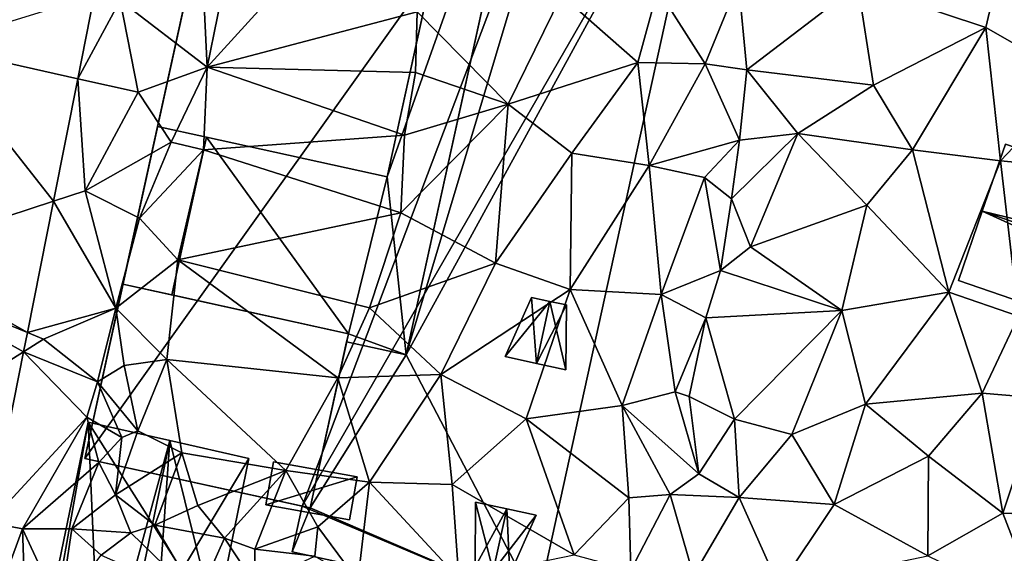
# Model space of a CAD drawing. Extents: x 574969 to 576010, y 6222970 to 6224009.
# Drawn here: x 575158 to 575217, y 6223327 to 6223359 of the extents above; entities that cross this region are included whole.
import ezdxf

# ---------------------------------------------------------------- set-up
doc = ezdxf.new("R2010")
doc.units = 0
doc.header["$MEASUREMENT"] = 0
for name, color, linetype in [('Bygninger_LOD3', 1, 'Continuous'), ('Bygninger_Visionsmodel', 91, 'Continuous'), ('Terraen', 33, 'Continuous'), ('Terraen_vej', 33, 'Continuous')]:
    doc.layers.add(name, color=color, linetype=linetype)

# ---------------------------------------------------------------- blocks, each defined once
blk = doc.blocks.new('1km_6223_575_UTM32_ACAD_1_FMEBLOCK61')
at = {"layer": 'Terraen_vej', "color": 251, "true_color": 0x555555}
for points in [[(-29.304, 43.412, 3.695), (-28.312, 48.408, 3.671), (-38.089, 45.378, 3.694)], [(-30.762, 36.065, 3.73), (-38.089, 45.378, 3.694), (-40.575, 32.851, 3.754)], [(-30.762, 36.065, 3.73), (-29.304, 43.412, 3.695), (-38.089, 45.378, 3.694)], [(-32.323, 28.195, 3.767), (-30.762, 36.065, 3.73), (-40.575, 32.851, 3.754)], [(-32.323, 28.195, 3.767), (-40.575, 32.851, 3.754), (-40.813, 31.653, 3.759)], [(-32.556, 27.022, 3.772), (-40.813, 31.653, 3.759), (-43.043, 20.415, 3.813)], [(-32.556, 27.022, 3.772), (-32.323, 28.195, 3.767), (-40.813, 31.653, 3.759)], [(-34.588, 16.781, 3.821), (-32.556, 27.022, 3.772), (-43.043, 20.415, 3.813)]]:
    blk.add_polyline3d(points, close=True, dxfattribs=at)
blk = doc.blocks.new('1km_6223_575_UTM32_ACAD_1_FMEBLOCK153')
at = {"layer": 'Terraen', "color": 9, "true_color": 0xbbbbbb}
for points in [[(-10.81, 52.23, 3.29), (-18.2, 44.1, 3.4), (-5.6, 47.43, 3.33)], [(-10.81, 52.23, 3.29), (-16.95, 50.2, 3.35), (-18.2, 44.1, 3.4)], [(29.74, 51.73, 2.82), (20.84, 49.04, 3.1), (28.52, 46.48, 3.04)], [(29.74, 51.73, 2.82), (28.52, 46.48, 3.04), (34.02, 43.34, 3.02)], [(-16.95, 50.2, 3.35), (-18.37, 47.8, 3.65), (-18.2, 44.1, 3.4)], [(8.84, 48.78, 3.21), (11.69, 44.3, 3.12), (13.69, 49.2, 3.17)], [(13.69, 49.2, 3.17), (11.69, 44.3, 3.12), (14.18, 43.94, 3.32)], [(13.69, 49.2, 3.17), (14.18, 43.94, 3.32), (20.84, 49.04, 3.1)], [(20.84, 49.04, 3.1), (14.18, 43.94, 3.32), (21.79, 43.02, 3.11)], [(28.52, 46.48, 3.04), (20.84, 49.04, 3.1), (21.79, 43.02, 3.11)], [(8.84, 48.78, 3.21), (3.07, 48.42, 3.16), (7.64, 44.39, 3.17)], [(8.84, 48.78, 3.21), (7.64, 44.39, 3.17), (11.69, 44.3, 3.12)], [(-25.961, 43.412, 3.695), (-23.41, 48.1, 3.68), (-24.97, 48.408, 3.671)], [(-25.961, 43.412, 3.695), (-22.33, 42.6, 3.72), (-23.41, 48.1, 3.68)], [(-23.41, 48.1, 3.68), (-22.33, 42.6, 3.72), (-18.2, 44.1, 3.4)], [(-18.37, 47.8, 3.65), (-23.41, 48.1, 3.68), (-18.2, 44.1, 3.4)], [(3.07, 48.42, 3.16), (-5.6, 47.43, 3.33), (-0.14, 41.88, 3.23)], [(3.07, 48.42, 3.16), (-0.14, 41.88, 3.23), (7.64, 44.39, 3.17)], [(-5.6, 47.43, 3.33), (-18.2, 44.1, 3.4), (-5.69, 43.79, 3.22)], [(-5.6, 47.43, 3.33), (-5.69, 43.79, 3.22), (-0.14, 41.88, 3.23)], [(28.52, 46.48, 3.04), (21.79, 43.02, 3.11), (24.12, 39.15, 3.14)], [(28.52, 46.48, 3.04), (24.12, 39.15, 3.14), (29.39, 38.48, 3.08)], [(28.52, 46.48, 3.04), (29.39, 38.48, 3.08), (34.02, 43.34, 3.02)], [(7.64, 44.39, 3.17), (-0.14, 41.88, 3.23), (3.69, 38.94, 3.19)], [(7.64, 44.39, 3.17), (3.69, 38.94, 3.19), (8.33, 38.21, 3.09)], [(11.69, 44.3, 3.12), (7.64, 44.39, 3.17), (8.33, 38.21, 3.09)], [(-18.2, 44.1, 3.4), (-22.33, 42.6, 3.72), (-20.35, 39.6, 3.5)], [(-18.2, 44.1, 3.4), (-20.35, 39.6, 3.5), (-18.41, 39.14, 3.35)], [(-18.2, 44.1, 3.4), (-18.41, 39.14, 3.35), (-6.35, 40.02, 3.19)], [(-5.69, 43.79, 3.22), (-18.2, 44.1, 3.4), (-6.35, 40.02, 3.19)], [(-5.69, 43.79, 3.22), (-6.35, 40.02, 3.19), (-0.14, 41.88, 3.23)], [(11.69, 44.3, 3.12), (8.33, 38.21, 3.09), (13.74, 39.73, 3.43)], [(11.69, 44.3, 3.12), (13.74, 39.73, 3.43), (14.18, 43.94, 3.32)], [(14.18, 43.94, 3.32), (13.74, 39.73, 3.43), (17.25, 40.13, 3.2)], [(21.79, 43.02, 3.11), (14.18, 43.94, 3.32), (17.25, 40.13, 3.2)], [(-27.419, 36.065, 3.73), (-25.51, 36.69, 3.77), (-25.961, 43.412, 3.695)], [(-25.961, 43.412, 3.695), (-25.51, 36.69, 3.77), (-22.33, 42.6, 3.72)], [(34.02, 43.34, 3.02), (29.39, 38.48, 3.08), (37.45, 37.73, 3.02)], [(-22.33, 42.6, 3.72), (-25.51, 36.69, 3.77), (-20.35, 39.6, 3.5)], [(21.79, 43.02, 3.11), (17.25, 40.13, 3.2), (24.12, 39.15, 3.14)], [(-0.14, 41.88, 3.23), (-6.57, 35.37, 3.21), (-0.9, 32.35, 3.13)], [(-0.14, 41.88, 3.23), (-6.35, 40.02, 3.19), (-6.57, 35.37, 3.21)], [(-0.14, 41.88, 3.23), (-0.9, 32.35, 3.13), (3.69, 38.94, 3.19)], [(-20.35, 39.6, 3.5), (-25.51, 36.69, 3.77), (-22.25, 35.04, 3.8)], [(-18.41, 39.14, 3.35), (-20.35, 39.6, 3.5), (-22.25, 35.04, 3.8)], [(-18.41, 39.14, 3.35), (-6.57, 35.37, 3.21), (-6.35, 40.02, 3.19)], [(8.33, 38.21, 3.09), (11.65, 37.49, 3.07), (13.74, 39.73, 3.43)], [(13.74, 39.73, 3.43), (11.65, 37.49, 3.07), (13.26, 36.21, 3.53)], [(17.25, 40.13, 3.2), (13.74, 39.73, 3.43), (13.26, 36.21, 3.53)], [(17.25, 40.13, 3.2), (13.26, 36.21, 3.53), (14.4, 33.33, 3.35)], [(21.39, 35.83, 3.21), (17.25, 40.13, 3.2), (14.4, 33.33, 3.35)], [(21.39, 35.83, 3.21), (24.12, 39.15, 3.14), (17.25, 40.13, 3.2)], [(-18.41, 39.14, 3.35), (-22.25, 35.04, 3.8), (-19.95, 32.55, 3.51)], [(-18.41, 39.14, 3.35), (-19.95, 32.55, 3.51), (-6.57, 35.37, 3.21)], [(21.39, 35.83, 3.21), (26.3, 30.6, 3.32), (24.12, 39.15, 3.14)], [(24.12, 39.15, 3.14), (26.3, 30.6, 3.32), (29.39, 38.48, 3.08)], [(3.69, 38.94, 3.19), (-0.9, 32.35, 3.13), (3.58, 30.77, 3.03)], [(8.33, 38.21, 3.09), (3.69, 38.94, 3.19), (3.58, 30.77, 3.03)], [(29.39, 38.48, 3.08), (26.3, 30.6, 3.32), (30.47, 29.16, 3.31)], [(29.39, 38.48, 3.08), (30.47, 29.16, 3.31), (37.45, 37.73, 3.02)], [(8.33, 38.21, 3.09), (3.58, 30.77, 3.03), (9.04, 30.46, 3.07)], [(8.33, 38.21, 3.09), (9.04, 30.46, 3.07), (11.65, 37.49, 3.07)], [(11.65, 37.49, 3.07), (9.04, 30.46, 3.07), (12.6, 31.91, 3.45)], [(11.65, 37.49, 3.07), (12.6, 31.91, 3.45), (13.26, 36.21, 3.53)], [(-27.419, 36.065, 3.73), (-23.68, 29.65, 3.86), (-25.51, 36.69, 3.77)], [(-25.51, 36.69, 3.77), (-23.68, 29.65, 3.86), (-22.25, 35.04, 3.8)], [(-28.981, 28.195, 3.767), (-23.68, 29.65, 3.86), (-27.419, 36.065, 3.73)], [(13.26, 36.21, 3.53), (12.6, 31.91, 3.45), (14.4, 33.33, 3.35)], [(21.39, 35.83, 3.21), (14.4, 33.33, 3.35), (19.88, 29.5, 3.32)], [(21.39, 35.83, 3.21), (19.88, 29.5, 3.32), (26.3, 30.6, 3.32)], [(-22.25, 35.04, 3.8), (-23.68, 29.65, 3.86), (-19.95, 32.55, 3.51)], [(-6.57, 35.37, 3.21), (-19.95, 32.55, 3.51), (-8.45, 29.67, 3.27)], [(-6.57, 35.37, 3.21), (-8.45, 29.67, 3.27), (-0.9, 32.35, 3.13)], [(14.4, 33.33, 3.35), (12.6, 31.91, 3.45), (19.88, 29.5, 3.32)], [(-23.68, 29.65, 3.86), (-20.61, 26.56, 3.46), (-19.95, 32.55, 3.51)], [(-19.95, 32.55, 3.51), (-20.61, 26.56, 3.46), (-10.36, 25.46, 3.34)], [(-8.45, 29.67, 3.27), (-19.95, 32.55, 3.51), (-10.36, 25.46, 3.34)], [(-0.9, 32.35, 3.13), (-8.45, 29.67, 3.27), (-4.17, 25.66, 3.16)], [(-0.9, 32.35, 3.13), (-4.17, 25.66, 3.16), (3.58, 30.77, 3.03)], [(9.04, 30.46, 3.07), (11.73, 29.06, 3.32), (12.6, 31.91, 3.45)], [(12.6, 31.91, 3.45), (11.73, 29.06, 3.32), (19.88, 29.5, 3.32)], [(3.58, 30.77, 3.03), (-4.17, 25.66, 3.16), (0.95, 23.01, 3.12)], [(3.58, 30.77, 3.03), (0.95, 23.01, 3.12), (6.71, 23.81, 3.1)], [(9.04, 30.46, 3.07), (3.58, 30.77, 3.03), (6.71, 23.81, 3.1)], [(9.04, 30.46, 3.07), (6.71, 23.81, 3.1), (9.88, 24.63, 2.91)], [(9.04, 30.46, 3.07), (9.88, 24.63, 2.91), (11.73, 29.06, 3.32)], [(26.3, 30.6, 3.32), (19.88, 29.5, 3.32), (21.31, 23.88, 3.27)], [(26.3, 30.6, 3.32), (21.31, 23.88, 3.27), (28.3, 24.54, 3.31)], [(26.3, 30.6, 3.32), (28.3, 24.54, 3.31), (30.47, 29.16, 3.31)], [(-28.981, 28.195, 3.767), (-28.01, 27.78, 3.8), (-23.68, 29.65, 3.86)], [(-23.68, 29.65, 3.86), (-28.01, 27.78, 3.8), (-24.78, 25.22, 3.91)], [(-23.68, 29.65, 3.86), (-24.78, 25.22, 3.91), (-23.18, 26.21, 3.82)], [(-23.68, 29.65, 3.86), (-23.18, 26.21, 3.82), (-20.61, 26.56, 3.46)], [(-8.45, 29.67, 3.27), (-10.36, 25.46, 3.34), (-4.17, 25.66, 3.16)], [(11.73, 29.06, 3.32), (9.88, 24.63, 2.91), (10.73, 24.34, 3.39)], [(11.73, 29.06, 3.32), (10.73, 24.34, 3.39), (13.45, 22.99, 3.43)], [(11.73, 29.06, 3.32), (13.45, 22.99, 3.43), (19.88, 29.5, 3.32)], [(19.88, 29.5, 3.32), (13.45, 22.99, 3.43), (16.89, 22.06, 3.32)], [(19.88, 29.5, 3.32), (16.89, 22.06, 3.32), (21.31, 23.88, 3.27)], [(30.47, 29.16, 3.31), (28.3, 24.54, 3.31), (31.83, 24.25, 3.3)], [(-29.214, 27.022, 3.772), (-28.01, 27.78, 3.8), (-28.981, 28.195, 3.767)], [(-29.214, 27.022, 3.772), (-24.78, 25.22, 3.91), (-28.01, 27.78, 3.8)], [(-31.246, 16.781, 3.821), (-25.41, 23.11, 3.67), (-29.214, 27.022, 3.772)], [(-29.214, 27.022, 3.772), (-25.41, 23.11, 3.67), (-24.78, 25.22, 3.91)], [(-23.18, 26.21, 3.82), (-24.78, 25.22, 3.91), (-22.35, 22.28, 3.65)], [(-23.18, 26.21, 3.82), (-22.35, 22.28, 3.65), (-20.61, 26.56, 3.46)], [(-20.61, 26.56, 3.46), (-22.35, 22.28, 3.65), (-19.72, 20.96, 3.36)], [(-20.61, 26.56, 3.46), (-19.72, 20.96, 3.36), (-13.47, 19.9, 3.26)], [(-10.36, 25.46, 3.34), (-20.61, 26.56, 3.46), (-13.47, 19.9, 3.26)], [(-10.36, 25.46, 3.34), (-13.47, 19.9, 3.26), (-8.46, 19.2, 3.25)], [(-10.36, 25.46, 3.34), (-8.46, 19.2, 3.25), (-4.17, 25.66, 3.16)], [(-4.17, 25.66, 3.16), (-8.46, 19.2, 3.25), (-3.49, 19.07, 3.15)], [(0.95, 23.01, 3.12), (-4.17, 25.66, 3.16), (-3.49, 19.07, 3.15)], [(-24.78, 25.22, 3.91), (-25.41, 23.11, 3.67), (-23.31, 21.89, 2.98)], [(-24.78, 25.22, 3.91), (-23.31, 21.89, 2.98), (-22.35, 22.28, 3.65)], [(9.88, 24.63, 2.91), (6.71, 23.81, 3.1), (11.3, 19.7, 3.64)], [(9.88, 24.63, 2.91), (11.3, 19.7, 3.64), (10.73, 24.34, 3.39)], [(13.45, 22.99, 3.43), (10.73, 24.34, 3.39), (11.3, 19.7, 3.64)], [(28.3, 24.54, 3.31), (21.31, 23.88, 3.27), (25.09, 20.76, 3.57)], [(28.3, 24.54, 3.31), (25.09, 20.76, 3.57), (29.54, 17.34, 3.61)], [(28.3, 24.54, 3.31), (29.54, 17.34, 3.61), (31.83, 24.25, 3.3)], [(31.83, 24.25, 3.3), (29.54, 17.34, 3.61), (34.95, 17.14, 3.46)], [(0.95, 23.01, 3.12), (7.1, 18.27, 3.13), (6.71, 23.81, 3.1)], [(6.71, 23.81, 3.1), (9.58, 18.47, 3.44), (11.3, 19.7, 3.64)], [(6.71, 23.81, 3.1), (7.1, 18.27, 3.13), (9.58, 18.47, 3.44)], [(21.31, 23.88, 3.27), (16.89, 22.06, 3.32), (19.42, 17.87, 3.56)], [(21.31, 23.88, 3.27), (19.42, 17.87, 3.56), (25.09, 20.76, 3.57)], [(-31.246, 16.781, 3.821), (-29.28, 16.4, 4.01), (-25.41, 23.11, 3.67)], [(-25.41, 23.11, 3.67), (-29.28, 16.4, 4.01), (-24.69, 20.39, 3.85)], [(-25.41, 23.11, 3.67), (-24.69, 20.39, 3.85), (-23.31, 21.89, 2.98)], [(0.95, 23.01, 3.12), (-3.49, 19.07, 3.15), (3.82, 14.84, 3.12)], [(0.95, 23.01, 3.12), (3.82, 14.84, 3.12), (7.1, 18.27, 3.13)], [(13.45, 22.99, 3.43), (11.3, 19.7, 3.64), (13.72, 18.28, 3.29)], [(13.45, 22.99, 3.43), (13.72, 18.28, 3.29), (16.89, 22.06, 3.32)], [(-24.69, 20.39, 3.85), (-23.7, 18.45, 2.69), (-23.31, 21.89, 2.98)], [(-23.31, 21.89, 2.98), (-23.7, 18.45, 2.69), (-22.35, 22.28, 3.65)], [(-19.72, 20.96, 3.36), (-22.35, 22.28, 3.65), (-23.7, 18.45, 2.69)], [(16.89, 22.06, 3.32), (13.72, 18.28, 3.29), (19.42, 17.87, 3.56)], [(-19.72, 20.96, 3.36), (-23.7, 18.45, 2.69), (-21.34, 16.62, 3.72)], [(-19.72, 20.96, 3.36), (-21.34, 16.62, 3.72), (-18.76, 17.8, 3.31)], [(-19.72, 20.96, 3.36), (-18.76, 17.8, 3.31), (-13.47, 19.9, 3.26)], [(25.09, 20.76, 3.57), (19.42, 17.87, 3.56), (25.04, 14.79, 3.58)], [(25.09, 20.76, 3.57), (25.04, 14.79, 3.58), (29.54, 17.34, 3.61)], [(-24.69, 20.39, 3.85), (-29.28, 16.4, 4.01), (-26.32, 16.41, 3.92)], [(-24.69, 20.39, 3.85), (-26.32, 16.41, 3.92), (-23.7, 18.45, 2.69)], [(-13.47, 19.9, 3.26), (-18.76, 17.8, 3.31), (-17.15, 15.85, 3.58)], [(-13.47, 19.9, 3.26), (-17.15, 15.85, 3.58), (-15.34, 15.19, 3.86)], [(-13.47, 19.9, 3.26), (-15.34, 15.19, 3.86), (-11.55, 16.53, 3.26)], [(-13.47, 19.9, 3.26), (-11.55, 16.53, 3.26), (-8.46, 19.2, 3.25)], [(11.3, 19.7, 3.64), (9.58, 18.47, 3.44), (13.72, 18.28, 3.29)], [(-8.46, 19.2, 3.25), (-11.55, 16.53, 3.26), (-9.15, 13.28, 3.24)], [(-8.46, 19.2, 3.25), (-9.15, 13.28, 3.24), (-3.09, 13.42, 3.14)], [(-8.46, 19.2, 3.25), (-3.09, 13.42, 3.14), (-3.49, 19.07, 3.15)], [(-3.49, 19.07, 3.15), (-3.09, 13.42, 3.14), (3.82, 14.84, 3.12)], [(-23.7, 18.45, 2.69), (-26.32, 16.41, 3.92), (-22.77, 16.16, 4.04)], [(-21.34, 16.62, 3.72), (-23.7, 18.45, 2.69), (-22.77, 16.16, 4.04)], [(7.1, 18.27, 3.13), (7.23, 13.93, 2.77), (9.58, 18.47, 3.44)], [(9.58, 18.47, 3.44), (7.23, 13.93, 2.77), (10.98, 13.6, 3.3)], [(9.58, 18.47, 3.44), (10.98, 13.6, 3.3), (13.72, 18.28, 3.29)], [(-21.34, 16.62, 3.72), (-17.15, 15.85, 3.58), (-18.76, 17.8, 3.31)], [(7.1, 18.27, 3.13), (3.82, 14.84, 3.12), (7.23, 13.93, 2.77)], [(13.72, 18.28, 3.29), (10.98, 13.6, 3.3), (16.13, 12.92, 3.56)], [(19.42, 17.87, 3.56), (13.72, 18.28, 3.29), (16.13, 12.92, 3.56)], [(19.42, 17.87, 3.56), (16.13, 12.92, 3.56), (25.04, 14.79, 3.58)], [(29.54, 17.34, 3.61), (25.04, 14.79, 3.58), (31.8, 11.51, 3.58)], [(34.95, 17.14, 3.46), (29.54, 17.34, 3.61), (31.8, 11.51, 3.58)], [(-31.246, 16.781, 3.821), (-31.91, 9.24, 3.91), (-29.28, 16.4, 4.01)], [(-21.34, 16.62, 3.72), (-22.77, 16.16, 4.04), (-18.76, 12.26, 3.8)], [(-21.34, 16.62, 3.72), (-18.76, 12.26, 3.8), (-17.15, 15.85, 3.58)], [(-29.28, 16.4, 4.01), (-31.91, 9.24, 3.91), (-29.04, 9.55, 3.94)], [(-26.32, 16.41, 3.92), (-29.28, 16.4, 4.01), (-27.04, 11.58, 3.95)], [(-29.28, 16.4, 4.01), (-29.04, 9.55, 3.94), (-27.04, 11.58, 3.95)], [(-26.32, 16.41, 3.92), (-27.04, 11.58, 3.95), (-24.55, 14.83, 3.15)], [(-22.77, 16.16, 4.04), (-26.32, 16.41, 3.92), (-24.55, 14.83, 3.15)], [(-22.77, 16.16, 4.04), (-24.55, 14.83, 3.15), (-18.76, 12.26, 3.8)], [(-11.55, 16.53, 3.26), (-15.34, 15.19, 3.86), (-11.73, 14.76, 3.84)], [(-11.55, 16.53, 3.26), (-11.73, 14.76, 3.84), (-9.15, 13.28, 3.24)], [(-17.15, 15.85, 3.58), (-18.76, 12.26, 3.8), (-15.33, 13.09, 3.89)], [(-15.34, 15.19, 3.86), (-17.15, 15.85, 3.58), (-15.33, 13.09, 3.89)], [(-11.73, 14.76, 3.84), (-15.34, 15.19, 3.86), (-15.33, 13.09, 3.89)]]:
    blk.add_polyline3d(points, close=True, dxfattribs=at)
blk = doc.blocks.new('Vision_bygning_192498')
at = {"layer": 'Bygninger_Visionsmodel', "color": 91, "true_color": 0x7bff7b}
for points in [[(-18.961, -35.467, 0.1), (-7.128, 18.45, 9.1), (-2.112, 41.306, 0.1)], [(11.049, 6.578, 0.1), (-18.961, -35.467, 0.1), (-2.112, 41.306, 0.1)], [(8.336, 7.276, 16.3), (0.319, -29.255, 9.1), (14.981, 37.555, 9.1)], [(0.319, -29.255, 9.1), (14.981, 37.555, 9.1), (11.049, 6.578, 9.1)], [(-18.961, -35.467, 0.1), (-14.588, -15.541, 9.1), (-7.128, 18.45, 9.1)], [(-14.588, -15.541, 9.1), (-14.588, -15.541, 45.7), (-7.128, 18.45, 9.1)], [(-14.588, -15.541, 45.7), (-7.128, 18.45, 45.7), (-7.128, 18.45, 9.1)], [(6.644, 15.428, 45.7), (-0.816, -18.563, 45.7), (-14.588, -15.541, 45.7), (-7.128, 18.45, 45.7)], [(5.015, 8.005, 38.5), (-0.816, -18.563, 45.7), (6.644, 15.428, 45.7)], [(-0.816, -18.563, 16.3), (-0.816, -18.563, 45.7), (5.015, 8.005, 38.5)], [(5.015, 8.005, 16.3), (-0.816, -18.563, 16.3), (5.015, 8.005, 38.5)], [(-0.816, -18.563, 16.3), (5.015, 8.005, 16.3), (8.336, 7.276, 16.3)], [(-0.816, -18.563, 16.3), (8.336, 7.276, 16.3), (0.319, -29.255, 16.3)], [(0.319, -29.255, 9.1), (8.336, 7.276, 16.3), (0.319, -29.255, 16.3)], [(11.049, 6.578, 0.1), (-5.921, -38.328, 0.1), (-18.961, -35.467, 0.1)], [(11.049, 6.578, 0.1), (18.961, 4.841, 0.1), (-5.921, -38.328, 0.1)], [(11.049, 6.578, 9.1), (18.961, 4.841, 9.1), (0.319, -29.255, 9.1)], [(18.961, 4.841, 0.1), (8.179, -44.289, 0.1), (-5.921, -38.328, 0.1)], [(18.961, 4.841, 9.1), (8.179, -44.289, 9.1), (0.319, -29.255, 9.1)], [(18.961, 4.841, 9.1), (8.179, -44.289, 9.1), (8.179, -44.289, 0.1), (18.961, 4.841, 0.1)], [(-18.961, -35.467, 0.1), (-16.667, -25.015, 9.1), (-14.588, -15.541, 9.1)], [(-13.737, -25.658, 9.1), (-16.667, -25.015, 9.1), (-14.588, -15.541, 9.1), (-11.658, -16.184, 9.1)], [(-11.658, -16.184, 16.3), (-0.816, -18.563, 45.7), (-14.588, -15.541, 45.7)], [(-14.588, -15.541, 9.1), (-11.658, -16.184, 16.3), (-14.588, -15.541, 45.7)], [(-11.658, -16.184, 9.1), (-11.658, -16.184, 16.3), (-14.588, -15.541, 9.1)], [(-13.737, -25.658, 16.3), (-11.658, -16.184, 16.3), (-11.658, -16.184, 9.1), (-13.737, -25.658, 9.1)], [(-13.737, -25.658, 16.3), (-11.658, -16.184, 16.3), (-3.139, -27.984, 16.3)], [(-0.816, -18.563, 16.3), (-0.816, -18.563, 45.7), (-11.658, -16.184, 16.3)], [(-11.658, -16.184, 16.3), (-0.816, -18.563, 16.3), (-3.139, -27.984, 16.3)], [(-3.139, -27.984, 16.3), (-0.816, -18.563, 16.3), (0.319, -29.255, 16.3)], [(-18.961, -35.467, 0.1), (-18.961, -35.467, 17.8), (-16.667, -25.015, 9.1)], [(-18.961, -35.467, 17.8), (-16.667, -25.015, 17.8), (-16.667, -25.015, 9.1)], [(-16.667, -25.015, 17.8), (-3.139, -27.984, 17.8), (-5.433, -38.435, 17.8), (-18.961, -35.467, 17.8)], [(-13.737, -25.658, 16.3), (-3.139, -27.984, 17.8), (-16.667, -25.015, 17.8)], [(-16.667, -25.015, 9.1), (-13.737, -25.658, 16.3), (-16.667, -25.015, 17.8)], [(-13.737, -25.658, 9.1), (-13.737, -25.658, 16.3), (-16.667, -25.015, 9.1)], [(-3.139, -27.984, 16.3), (-3.139, -27.984, 17.8), (-13.737, -25.658, 16.3)], [(-3.246, -28.472, 16.3), (-3.139, -27.984, 17.8), (-5.433, -38.435, 17.8)], [(-3.139, -27.984, 16.3), (-3.139, -27.984, 17.8), (-3.246, -28.472, 16.3)], [(0.319, -29.255, 16.3), (-3.246, -28.472, 16.3), (-3.139, -27.984, 16.3)], [(-3.246, -28.472, 9.1), (0.319, -29.255, 9.1), (-5.433, -38.435, 9.1)], [(-5.433, -38.435, 9.1), (-3.246, -28.472, 16.3), (-5.433, -38.435, 17.8)], [(-3.246, -28.472, 9.1), (-3.246, -28.472, 16.3), (-5.433, -38.435, 9.1)], [(0.319, -29.255, 16.3), (-3.246, -28.472, 16.3), (-3.246, -28.472, 9.1), (0.319, -29.255, 9.1)], [(0.319, -29.255, 9.1), (8.179, -44.289, 9.1), (-5.433, -38.435, 9.1)], [(-5.921, -38.328, 9.1), (-18.961, -35.467, 17.8), (-5.433, -38.435, 17.8)], [(-18.961, -35.467, 0.1), (-18.961, -35.467, 17.8), (-5.921, -38.328, 9.1)], [(-5.921, -38.328, 0.1), (-18.961, -35.467, 0.1), (-5.921, -38.328, 9.1)], [(-6.521, -41.063, 9.1), (-5.921, -38.328, 9.1), (-5.921, -38.328, 0.1), (-6.521, -41.063, 0.1)], [(-5.433, -38.435, 9.1), (-6.521, -41.063, 9.1), (-5.921, -38.328, 9.1)], [(-5.921, -38.328, 0.1), (8.179, -44.289, 0.1), (-6.521, -41.063, 0.1)], [(-5.921, -38.328, 9.1), (-5.433, -38.435, 17.8), (-5.433, -38.435, 9.1)], [(-5.433, -38.435, 9.1), (8.179, -44.289, 9.1), (-6.521, -41.063, 9.1)], [(-6.521, -41.063, 9.1), (-6.521, -41.063, 0.1), (8.179, -44.289, 0.1), (8.179, -44.289, 9.1)]]:
    blk.add_3dface(points, dxfattribs=at)
blk = doc.blocks.new('building_201138')
at = {"layer": 'Bygninger_LOD3', "color": 1}
for points in [[(-2.275, 1.735, 5.84), (2.735, 0.845, 5.84), (-2.735, -0.835, 5.54)], [(-2.735, -0.835, 3.18), (-2.275, 1.735, 3.48), (2.735, 0.845, 3.31)], [(-2.735, -0.835, 3.18), (-2.735, -0.835, 5.54), (-2.275, 1.735, 5.84), (-2.275, 1.735, 3.48)], [(-2.275, 1.735, 3.48), (-2.275, 1.735, 5.84), (2.735, 0.845, 5.84), (2.735, 0.845, 3.31)], [(2.275, -1.735, 3), (-2.735, -0.835, 3.18), (2.735, 0.845, 3.31)], [(2.735, 0.845, 5.84), (2.275, -1.735, 5.54), (-2.735, -0.835, 5.54)], [(2.275, -1.735, 3), (2.735, 0.845, 3.31), (2.735, 0.845, 5.84), (2.275, -1.735, 5.54)], [(-2.735, -0.835, 5.54), (-2.735, -0.835, 3.18), (2.275, -1.735, 3), (2.275, -1.735, 5.54)]]:
    blk.add_3dface(points, dxfattribs=at)
blk = doc.blocks.new('building_16498')
at = {"layer": 'Bygninger_LOD3', "color": 1}
for points in [[(-1.83, -1.72, 3.02), (-1.81, 2.17, 2.95), (0.07, 1.76, 2.94)], [(-1.81, 2.17, 5.69), (-0.74, -1.96, 6.5), (-1.83, -1.72, 5.08)], [(-1.83, -1.72, 3.02), (-1.83, -1.72, 5.08), (-1.81, 2.17, 5.69), (-1.81, 2.17, 2.95)], [(0.07, 1.76, 2.94), (-1.81, 2.17, 2.95), (-1.81, 2.17, 5.69), (0.07, 1.76, 8.11)], [(0.07, 1.76, 8.11), (-0.74, -1.96, 6.5), (-1.81, 2.17, 5.69)], [(-0.74, -1.96, 2.99), (-1.83, -1.72, 3.02), (0.07, 1.76, 2.94)], [(-0.74, -1.96, 2.99), (0.07, 1.76, 2.94), (0.26, -2.17, 3)], [(0.07, 1.76, 8.11), (1.83, 1.38, 5.67), (-0.74, -1.96, 6.5)], [(1.83, 1.38, 5.67), (0.26, -2.17, 5.12), (-0.74, -1.96, 6.5)], [(0.07, 1.76, 2.94), (0.07, 1.76, 8.11), (1.83, 1.38, 5.67), (1.83, 1.38, 2.97)], [(0.26, -2.17, 3), (0.07, 1.76, 2.94), (1.83, 1.38, 2.97)], [(0.26, -2.17, 3), (1.83, 1.38, 2.97), (1.83, 1.38, 5.67), (0.26, -2.17, 5.12)], [(-1.83, -1.72, 5.08), (-0.74, -1.96, 6.5), (-0.74, -1.96, 2.99), (-1.83, -1.72, 3.02)], [(-0.74, -1.96, 6.5), (-0.74, -1.96, 2.99), (0.26, -2.17, 3), (0.26, -2.17, 5.12)]]:
    blk.add_3dface(points, dxfattribs=at)
blk = doc.blocks.new('building_93528')
at = {"layer": 'Bygninger_LOD3', "color": 1}
for points in [[(-1.84, -1.38, 2.93), (-0.26, 2.17, 2.89), (0.04, -1.79, 2.91)], [(-0.26, 2.17, 5.08), (0.84, 1.93, 6.5), (-1.84, -1.38, 5.69)], [(-1.84, -1.38, 2.93), (-0.26, 2.17, 2.89), (-0.26, 2.17, 5.08), (-1.84, -1.38, 5.69)], [(-1.84, -1.38, 5.69), (0.84, 1.93, 6.5), (0.04, -1.79, 8.11)], [(-0.26, 2.17, 2.89), (-0.26, 2.17, 5.08), (0.84, 1.93, 6.5), (0.84, 1.93, 2.93)], [(0.04, -1.79, 2.91), (-0.26, 2.17, 2.89), (0.84, 1.93, 2.93)], [(0.04, -1.79, 2.91), (0.84, 1.93, 2.93), (1.84, 1.72, 2.93)], [(0.84, 1.93, 6.5), (1.8, -2.17, 5.67), (0.04, -1.79, 8.11)], [(0.84, 1.93, 6.5), (1.84, 1.72, 5.12), (1.8, -2.17, 5.67)], [(0.84, 1.93, 2.93), (0.84, 1.93, 6.5), (1.84, 1.72, 5.12), (1.84, 1.72, 2.93)], [(0.04, -1.79, 2.91), (1.84, 1.72, 2.93), (1.8, -2.17, 2.94)], [(1.84, 1.72, 2.93), (1.84, 1.72, 5.12), (1.8, -2.17, 5.67), (1.8, -2.17, 2.94)], [(-1.84, -1.38, 5.69), (-1.84, -1.38, 2.93), (0.04, -1.79, 2.91), (0.04, -1.79, 8.11)], [(0.04, -1.79, 8.11), (0.04, -1.79, 2.91), (1.8, -2.17, 2.94), (1.8, -2.17, 5.67)]]:
    blk.add_3dface(points, dxfattribs=at)
blk = doc.blocks.new('building_195689')
at = {"layer": 'Bygninger_LOD3', "color": 1}
for points in [[(-6.43, -6.74, 3.81), (-6.43, -6.74, 8.42), (-3.21, 8.84, 8.41), (-3.21, 8.84, 3.72)], [(-3.21, 8.84, 8.41), (-5.99, -6.83, 8.76), (-6.43, -6.74, 8.42)], [(-5.99, -6.83, 3.79), (-6.43, -6.74, 3.81), (-3.21, 8.84, 3.72)], [(-5.99, -6.83, 3.79), (-3.21, 8.84, 3.72), (4.4, -3.19, 3.24)], [(-3.21, 8.84, 8.41), (-2.5, -7.59, 11.52), (-5.99, -6.83, 8.76)], [(-3.21, 8.84, 3.72), (-3.21, 8.84, 8.41), (1.69, 7.74, 12.27), (1.69, 7.74, 3.49)], [(1.69, 7.74, 12.27), (-2.5, -7.59, 11.52), (-3.21, 8.84, 8.41)], [(-3.21, 8.84, 3.72), (1.69, 7.74, 3.49), (4.4, -3.19, 3.24)], [(1.69, 7.74, 12.27), (-1.54, -7.8, 12.27), (-2.5, -7.59, 11.52)], [(1.69, 7.74, 12.27), (0.96, -2.47, 11.19), (-1.54, -7.8, 12.27)], [(6.43, 6.67, 8.41), (0.96, -2.47, 11.19), (1.69, 7.74, 12.27)], [(1.69, 7.74, 3.49), (1.69, 7.74, 12.27), (6.43, 6.67, 8.41), (6.43, 6.67, 3.34)], [(1.69, 7.74, 3.49), (6.43, 6.67, 3.34), (4.4, -3.19, 3.24)], [(6.43, 6.67, 8.41), (4.4, -3.19, 8.4), (0.96, -2.47, 11.19)], [(6.43, 6.67, 3.34), (6.43, 6.67, 8.41), (4.4, -3.19, 8.4), (4.4, -3.19, 3.24)], [(-1.54, -7.8, 12.27), (0.96, -2.47, 11.19), (-0.41, -8.05, 11.35)], [(-0.41, -8.05, 11.35), (0.96, -2.47, 11.19), (-0.2, -8.09, 11.19)], [(0.96, -2.47, 11.19), (4.4, -3.19, 10.84), (-0.2, -8.09, 11.19)], [(4.4, -3.19, 8.4), (0.96, -2.47, 11.19), (4.4, -3.19, 10.84)], [(-5.99, -6.83, 3.79), (4.4, -3.19, 3.24), (3.23, -8.84, 3.28)], [(-0.2, -8.09, 11.19), (4.4, -3.19, 10.84), (3.23, -8.84, 10.84)], [(3.23, -8.84, 3.28), (4.4, -3.19, 3.24), (4.4, -3.19, 8.4)], [(3.23, -8.84, 10.84), (3.23, -8.84, 3.28), (4.4, -3.19, 8.4)], [(4.4, -3.19, 10.84), (3.23, -8.84, 10.84), (4.4, -3.19, 8.4)], [(-6.43, -6.74, 8.42), (-6.43, -6.74, 3.81), (-5.99, -6.83, 3.79), (-5.99, -6.83, 8.76)], [(-5.99, -6.83, 8.76), (-5.99, -6.83, 3.79), (-0.2, -8.09, 11.19)], [(-2.5, -7.59, 11.52), (-5.99, -6.83, 8.76), (-0.2, -8.09, 11.19)], [(-0.2, -8.09, 11.19), (3.23, -8.84, 3.28), (-5.99, -6.83, 3.79)], [(-2.5, -7.59, 11.52), (-0.2, -8.09, 11.19), (-0.41, -8.05, 11.35)], [(-2.5, -7.59, 11.52), (-1.54, -7.8, 12.27), (-0.41, -8.05, 11.35)], [(-0.2, -8.09, 11.19), (3.23, -8.84, 3.28), (3.23, -8.84, 10.84)]]:
    blk.add_3dface(points, dxfattribs=at)
blk = doc.blocks.new('building_201064')
at = {"layer": 'Bygninger_LOD3', "color": 1}
for points in [[(23.05, -3.355, 2.68), (-21.62, 7.505, 3.1), (-20.24, 11.525, 2.85)], [(-21.62, 7.505, 7.47), (-20.24, 11.525, 8.43), (23.05, -3.355, 8.43), (21.67, -7.375, 7.47)], [(-21.62, 7.505, 3.1), (-21.62, 7.505, 7.47), (-20.24, 11.525, 8.43), (-20.24, 11.525, 2.85)], [(23.05, -3.355, 2.68), (-20.24, 11.525, 2.85), (-20.24, 11.525, 8.43), (23.05, -3.355, 8.43)], [(20.24, -11.525, 3.01), (-23.05, 3.355, 3.1), (-21.62, 7.505, 3.1)], [(-23.05, 3.355, 3.1), (-23.05, 3.355, 8.43), (-21.62, 7.505, 7.47), (-21.62, 7.505, 3.1)], [(-21.62, 7.505, 7.47), (21.67, -7.375, 7.47), (20.24, -11.525, 8.43), (-23.05, 3.355, 8.43)], [(21.67, -7.375, 2.88), (-21.62, 7.505, 3.1), (23.05, -3.355, 2.68)], [(20.24, -11.525, 3.01), (-21.62, 7.505, 3.1), (21.67, -7.375, 2.88)], [(-23.05, 3.355, 8.43), (-23.05, 3.355, 3.1), (20.24, -11.525, 3.01), (20.24, -11.525, 8.43)], [(21.67, -7.375, 7.47), (21.67, -7.375, 2.88), (23.05, -3.355, 2.68), (23.05, -3.355, 8.43)], [(20.24, -11.525, 8.43), (20.24, -11.525, 3.01), (21.67, -7.375, 2.88), (21.67, -7.375, 7.47)]]:
    blk.add_3dface(points, dxfattribs=at)

msp = doc.modelspace()

# ---------------------------------------------------------------- block references
at = {"layer": 'Bygninger_LOD3', "color": 1}
for name, p in [('building_201064', (575237.43, 6223340.455)), ('building_93528', (575189.02, 6223340.62)), ('building_195689', (575165.38, 6223326.46)), ('building_201138', (575175.565, 6223331.185)), ('building_16498', (575187.21, 6223328.34))]:
    msp.add_blockref(name, p, dxfattribs=at)
at = {"layer": 'Bygninger_Visionsmodel', "color": 91, "true_color": 0x7bff7b}
msp.add_blockref('Vision_bygning_192498', (575180.917, 6223368.597), dxfattribs=at)
at = {"layer": 'Terraen', "color": 9, "true_color": 0xbbbbbb}
msp.add_blockref('1km_6223_575_UTM32_ACAD_1_FMEBLOCK153', (575187.5, 6223312.5), dxfattribs=at)
at = {"layer": 'Terraen_vej', "color": 251, "true_color": 0x555555}
msp.add_blockref('1km_6223_575_UTM32_ACAD_1_FMEBLOCK61', (575190.843, 6223312.5), dxfattribs=at)

doc.saveas('drawing.dxf')
